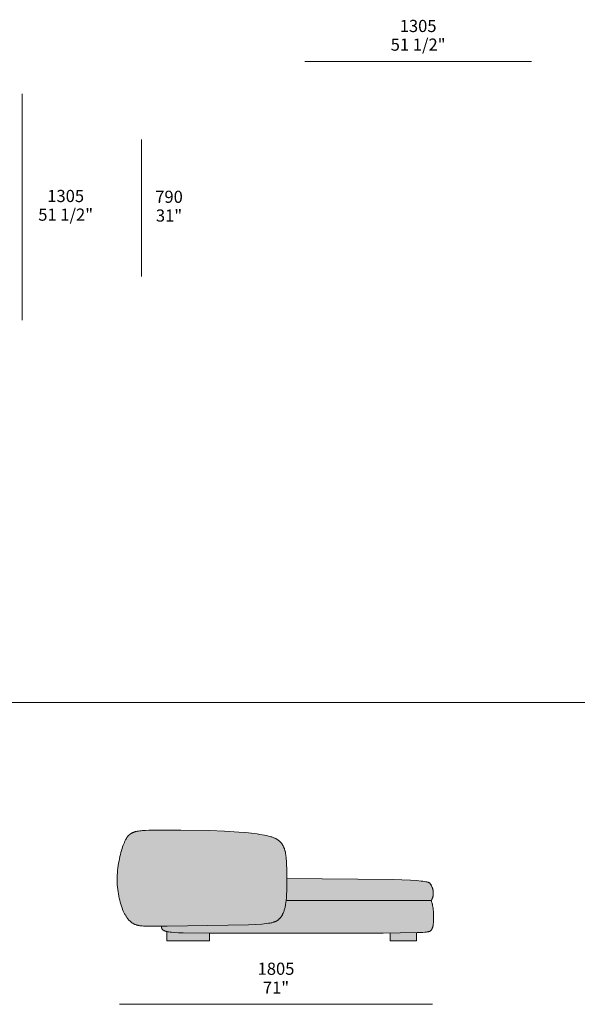
# Model space of a CAD drawing. Units: millimetres. Extents: x -641 to 157575, y -50731 to 47976.
# Drawn here: x 3979 to 7193, y -38493 to -32822 of the extents above; entities that cross this region are included whole.
import ezdxf

# ---------------------------------------------------------------- set-up
doc = ezdxf.new("R2010")
doc.units = ezdxf.units.MM
doc.header["$LTSCALE"] = 10
for name, color, linetype, lineweight in [('detail dimensions', 7, 'Continuous', 5), ('dimensions', 7, 'Continuous', 5), ('drawing', 7, 'Continuous', 5), ('hatch', 9, 'Continuous', 5), ('product codes', 7, 'Continuous', 5)]:
    doc.layers.add(name, color=color, linetype=linetype, lineweight=lineweight)
doc.styles.add('Poliform mm', font='arial.ttf')
doc.styles.add('Poliform pollici', font='arial.ttf')

msp = doc.modelspace()

# ---------------------------------------------------------------- hatches: boundary and pattern name
at = {"layer": 'hatch'}
for points in [[(5073.8, -37493), (4907.6, -37490.1), (4723.3, -37491.3), (4703.6, -37492.1), (4686.5, -37493.1), (4678.8, -37493.7), (4671.6, -37494.5), (4664.9, -37495.4), (4658.6, -37496.5), (4655.6, -37497), (4652.7, -37497.6), (4649.9, -37498.3), (4647.1, -37499), (4644.5, -37499.7), (4641.9, -37500.5), (4639.3, -37501.3), (4636.8, -37502.2), (4634.4, -37503.1), (4632, -37504), (4629.7, -37505.1), (4627.4, -37506.2), (4625.2, -37507.3), (4623, -37508.5), (4620.8, -37509.8), (4618.7, -37511.2), (4617.7, -37511.9), (4616.7, -37512.6), (4615.6, -37513.4), (4614.6, -37514.1), (4613.6, -37514.9), (4612.6, -37515.8), (4611.6, -37516.6), (4610.6, -37517.5), (4609.7, -37518.4), (4608.7, -37519.3), (4606.8, -37521.2), (4604.9, -37523.2), (4603.1, -37525.3), (4601.3, -37527.5), (4599.5, -37529.9), (4597.7, -37532.4), (4595.9, -37535), (4594.2, -37537.7), (4592.5, -37540.5), (4590.8, -37543.5), (4589.1, -37546.7), (4587.4, -37550), (4585.7, -37553.4), (4584.1, -37557), (4582.4, -37560.7), (4579.1, -37568.7), (4575.8, -37577.3), (4572.6, -37586.7), (4569.3, -37596.7), (4566.1, -37607.3), (4563, -37618.5), (4559.9, -37630.2), (4557, -37642.3), (4554.3, -37654.8), (4551.7, -37667.7), (4549.4, -37680.9), (4547.3, -37694.4), (4545.4, -37708), (4543.8, -37721.8), (4542.6, -37735.7), (4541.7, -37749.7), (4541.1, -37763.6), (4541, -37777.5), (4541.3, -37791.3), (4541.9, -37804.9), (4543, -37818.4), (4544.4, -37831.7), (4546.1, -37844.8), (4548.1, -37857.6), (4550.5, -37870.1), (4553, -37882.2), (4555.9, -37894.1), (4558.9, -37905.5), (4562.1, -37916.6), (4565.5, -37927.2), (4569.1, -37937.3), (4572.7, -37946.9), (4576.5, -37956), (4580.3, -37964.5), (4582.3, -37968.5), (4584.2, -37972.4), (4586.2, -37976.2), (4588.2, -37979.8), (4590.2, -37983.2), (4592.2, -37986.6), (4594.2, -37989.8), (4596.3, -37992.8), (4598.3, -37995.8), (4600.4, -37998.6), (4602.5, -38001.3), (4604.6, -38003.9), (4606.7, -38006.4), (4608.8, -38008.7), (4611, -38011), (4613.1, -38013.1), (4615.3, -38015.2), (4617.5, -38017.1), (4619.7, -38019), (4621.9, -38020.7), (4624.2, -38022.4), (4626.4, -38023.9), (4628.7, -38025.4), (4631, -38026.8), (4633.3, -38028.2), (4635.6, -38029.4), (4637.9, -38030.6), (4640.3, -38031.7), (4642.6, -38032.8), (4645, -38033.7), (4647.4, -38034.6), (4649.8, -38035.5), (4652.3, -38036.3), (4654.7, -38037), (4657.3, -38037.7), (4659.8, -38038.4), (4662.5, -38039), (4665.3, -38039.5), (4668.2, -38040), (4671.2, -38040.5), (4674.4, -38040.9), (4677.7, -38041.3), (4685, -38041.9), (4693.2, -38042.4), (4702.3, -38042.8), (4752, -38043.3), (4828.8, -38042.8), (5298, -38036), (5340.3, -38033.9), (5374.6, -38031.5), (5389.1, -38030), (5402, -38028.5), (5413.4, -38026.9), (5423.4, -38025.1), (5427.9, -38024.2), (5432.2, -38023.2), (5436.2, -38022.2), (5439.9, -38021.2), (5443.4, -38020.1), (5446.6, -38019), (5449.7, -38017.9), (5452.5, -38016.7), (5453.9, -38016.1), (5455.2, -38015.5), (5456.5, -38014.9), (5457.7, -38014.3), (5458.9, -38013.6), (5460, -38013), (5461.2, -38012.3), (5462.3, -38011.7), (5463.3, -38011), (5464.4, -38010.3), (5466.4, -38008.9), (5468.3, -38007.5), (5470.2, -38006), (5472, -38004.5), (5473.7, -38002.9), (5475.4, -38001.3), (5477.1, -37999.7), (5478.7, -37998), (5480.2, -37996.3), (5481.7, -37994.5), (5483.2, -37992.7), (5484.6, -37990.9), (5486, -37989), (5487.3, -37987.1), (5488.6, -37985.2), (5489.9, -37983.2), (5491.1, -37981.2), (5492.3, -37979.2), (5493.4, -37977.1), (5494.5, -37975), (5495.6, -37972.9), (5496.6, -37970.7), (5497.6, -37968.5), (5499.5, -37964), (5501.2, -37959.5), (5502.9, -37954.7), (5504.4, -37949.9), (5505.8, -37945), (5507.2, -37940), (5508.4, -37935), (5509.5, -37929.9), (5510.6, -37924.7), (5511.5, -37919.3), (5513.2, -37908), (5514.7, -37896), (5516, -37882.4), (5517, -37867.6), (5518.5, -37833.7), (5519.5, -37768.3), (5518.9, -37718.1), (5518, -37694), (5516.8, -37671.7), (5515.5, -37654.5), (5514.7, -37646.5), (5513.8, -37638.8), (5512.7, -37631.5), (5511.6, -37624.5), (5510.3, -37617.9), (5508.9, -37611.5), (5508.1, -37608.5), (5507.3, -37605.5), (5506.4, -37602.5), (5505.5, -37599.7), (5504.6, -37596.9), (5503.6, -37594.1), (5502.6, -37591.5), (5501.5, -37588.8), (5500.4, -37586.3), (5499.2, -37583.8), (5497.9, -37581.3), (5496.7, -37578.9), (5495.3, -37576.5), (5493.9, -37574.2), (5492.5, -37571.9), (5491, -37569.7), (5489.4, -37567.5), (5487.8, -37565.3), (5486.1, -37563.2), (5484.3, -37561.1), (5482.5, -37559.1), (5480.5, -37557), (5478.5, -37555.1), (5476.3, -37553.1), (5474.1, -37551.2), (5471.7, -37549.4), (5469.2, -37547.5), (5466.6, -37545.7), (5463.8, -37544), (5460.9, -37542.3), (5457.8, -37540.6), (5454.6, -37538.9), (5451.2, -37537.3), (5447.7, -37535.7), (5444, -37534.1), (5440.1, -37532.6), (5436, -37531.1), (5431.7, -37529.7), (5427.2, -37528.2), (5422.5, -37526.8), (5412.5, -37524.1), (5401.6, -37521.5), (5389.7, -37519), (5376.8, -37516.7), (5362.9, -37514.4), (5348, -37512.3), (5315.5, -37508.3), (5279.8, -37504.7), (5241.6, -37501.6), (5159.6, -37496.5)], [(6351, -37896), (6351.4, -37895.4), (6351.8, -37894.9), (6352.6, -37893.7), (6353.4, -37892.4), (6354.1, -37891.1), (6354.9, -37889.8), (6355.5, -37888.5), (6356.2, -37887.1), (6356.8, -37885.7), (6357.4, -37884.2), (6358, -37882.7), (6358.5, -37881.2), (6359, -37879.7), (6359.5, -37878.1), (6359.9, -37876.6), (6360.4, -37875), (6360.8, -37873.4), (6361.1, -37871.7), (6361.4, -37870.1), (6361.7, -37868.4), (6362, -37866.8), (6362.3, -37865.1), (6362.5, -37863.4), (6362.8, -37860.1), (6363, -37856.7), (6363.1, -37853.4), (6363.1, -37851.7), (6363.1, -37850.1), (6363.1, -37848.5), (6363, -37846.8), (6362.9, -37845.2), (6362.8, -37843.6), (6362.6, -37842.1), (6362.4, -37840.5), (6362.2, -37839), (6361.9, -37837.5), (6361.6, -37835.9), (6361.3, -37834.4), (6361, -37832.9), (6360.6, -37831.5), (6360.3, -37830), (6359.8, -37828.5), (6359.4, -37827.1), (6358.9, -37825.6), (6357.9, -37822.7), (6356.8, -37819.9), (6355.6, -37817), (6354.3, -37814.2), (6352.9, -37811.4), (6351.5, -37808.5), (6349.9, -37805.7), (6348.2, -37802.9), (6346, -37799.3), (6345.6, -37798.5), (6345.3, -37798.2), (6345.1, -37797.8), (6344.8, -37797.5), (6344.5, -37797.1), (6344.2, -37796.7), (6343.8, -37796.4), (6343.5, -37796), (6343.3, -37795.8), (6343.1, -37795.7), (6342.9, -37795.5), (6342.7, -37795.3), (6342.5, -37795.1), (6342.2, -37794.9), (6341.7, -37794.6), (6341.2, -37794.2), (6340.7, -37793.9), (6340.1, -37793.5), (6339.5, -37793.1), (6338.8, -37792.8), (6338.1, -37792.4), (6337.3, -37792.1), (6336.5, -37791.7), (6335.6, -37791.4), (6334.7, -37791), (6333.7, -37790.7), (6332.6, -37790.3), (6331.5, -37790), (6329.1, -37789.3), (6326.4, -37788.6), (6323.4, -37787.9), (6320.1, -37787.2), (6312.5, -37785.8), (6303.5, -37784.5), (6292.8, -37783.2), (6266, -37780.7), (6231.1, -37778.4), (6132.2, -37774.3), (5519.5, -37768.3), (5518.5, -37833.7), (5517, -37867.6), (5516, -37882.4), (5514.7, -37896)], [(4795.8, -38043.1), (4795.9, -38044.7), (4796, -38046.3), (4796.2, -38047.9), (4796.4, -38049.4), (4796.6, -38050.2), (4796.7, -38050.9), (4796.9, -38051.6), (4797, -38052.3), (4797.2, -38053), (4797.4, -38053.7), (4797.6, -38054.4), (4797.8, -38055.1), (4798, -38055.7), (4798.3, -38056.4), (4798.6, -38057), (4798.8, -38057.6), (4799.2, -38058.3), (4799.5, -38058.9), (4799.8, -38059.5), (4800.2, -38060.1), (4800.6, -38060.6), (4801, -38061.2), (4801.4, -38061.8), (4801.9, -38062.3), (4802.3, -38062.9), (4802.8, -38063.4), (4803.4, -38063.9), (4803.9, -38064.4), (4804.5, -38064.9), (4805.1, -38065.4), (4805.7, -38065.9), (4806.4, -38066.4), (4807.1, -38066.8), (4807.8, -38067.3), (4808.6, -38067.7), (4809.3, -38068.2), (4810.1, -38068.6), (4811, -38069), (4811.9, -38069.5), (4812.8, -38069.9), (4813.7, -38070.3), (4814.7, -38070.7), (4815.7, -38071.1), (4816.7, -38071.4), (4818.9, -38072.2), (4821.3, -38072.9), (4823.8, -38073.5), (4826.5, -38074.2), (4829.3, -38074.8), (4832.3, -38075.4), (4838.8, -38076.5), (4846.1, -38077.5), (4854.2, -38078.4), (4872.8, -38079.9), (4895, -38081.2), (4921.2, -38082.1), (5071.8, -38084.2), (6222.7, -38082.1), (6269.9, -38080.7), (6303, -38079.1), (6315, -38078.2), (6320.1, -38077.7), (6324.6, -38077.2), (6328.5, -38076.6), (6332, -38076.1), (6333.5, -38075.8), (6334.9, -38075.5), (6336.3, -38075.2), (6337.5, -38074.9), (6338.7, -38074.5), (6339.7, -38074.2), (6340.7, -38073.9), (6341.6, -38073.6), (6342, -38073.4), (6342.4, -38073.2), (6342.8, -38073), (6343.2, -38072.9), (6343.6, -38072.7), (6343.9, -38072.5), (6344.2, -38072.3), (6344.6, -38072.1), (6344.9, -38072), (6345.2, -38071.8), (6345.5, -38071.6), (6345.7, -38071.4), (6346, -38071.2), (6346.3, -38071), (6346.5, -38070.8), (6346.7, -38070.6), (6347.2, -38070.2), (6347.7, -38069.8), (6348.1, -38069.4), (6348.5, -38069), (6349.3, -38068.1), (6350.1, -38067.3), (6350.9, -38066.3), (6351.6, -38065.4), (6352.4, -38064.4), (6353.1, -38063.3), (6353.8, -38062.2), (6354.5, -38061.1), (6355.1, -38059.9), (6355.8, -38058.7), (6356.4, -38057.4), (6357, -38056.1), (6357.5, -38054.7), (6358.1, -38053.2), (6358.6, -38051.7), (6359.1, -38050.1), (6359.6, -38048.5), (6360.1, -38046.8), (6360.6, -38045), (6361, -38043.1), (6361.4, -38041.1), (6361.8, -38039.1), (6362.5, -38034.8), (6363.1, -38030.2), (6363.7, -38025.2), (6364.2, -38019.8), (6364.6, -38014), (6365.1, -38001.2), (6365.2, -37987.1), (6365.1, -37979.7), (6364.8, -37972.1), (6364.4, -37964.3), (6363.8, -37956.5), (6363, -37948.6), (6362, -37940.7), (6360.7, -37932.9), (6359.3, -37925.1), (6358.5, -37921.3), (6357.6, -37917.5), (6356.7, -37913.8), (6355.7, -37910.1), (6354.6, -37906.5), (6353.5, -37902.9), (6352.3, -37899.4), (6351, -37896), (5514.7, -37896), (5513.2, -37908), (5511.5, -37919.3), (5510.6, -37924.7), (5509.5, -37929.9), (5508.4, -37935), (5507.2, -37940), (5505.8, -37945), (5504.4, -37949.9), (5502.9, -37954.7), (5501.2, -37959.5), (5499.5, -37964), (5497.6, -37968.5), (5496.6, -37970.7), (5495.6, -37972.9), (5494.5, -37975), (5493.4, -37977.1), (5492.3, -37979.2), (5491.1, -37981.2), (5489.9, -37983.2), (5488.6, -37985.2), (5487.3, -37987.1), (5486, -37989), (5484.6, -37990.9), (5483.2, -37992.7), (5481.7, -37994.5), (5480.2, -37996.3), (5478.7, -37998), (5477.1, -37999.7), (5475.4, -38001.3), (5473.7, -38002.9), (5472, -38004.5), (5470.2, -38006), (5468.3, -38007.5), (5466.4, -38008.9), (5464.4, -38010.3), (5463.3, -38011), (5462.3, -38011.7), (5461.2, -38012.3), (5460, -38013), (5458.9, -38013.6), (5457.7, -38014.3), (5456.5, -38014.9), (5455.2, -38015.5), (5453.9, -38016.1), (5452.5, -38016.7), (5449.7, -38017.9), (5446.6, -38019), (5443.4, -38020.1), (5439.9, -38021.2), (5436.2, -38022.2), (5432.2, -38023.2), (5427.9, -38024.2), (5423.4, -38025.1), (5413.4, -38026.9), (5402, -38028.5), (5389.1, -38030), (5374.6, -38031.5), (5340.3, -38033.9), (5298, -38036)], [(4828, -38074.5), (4831.2, -38075.2), (4834.7, -38075.8), (4842.3, -38077), (4850.8, -38078), (4860.3, -38079), (4882.6, -38080.5), (4909.4, -38081.7), (5072.5, -38084.3), (5072.5, -38128.4), (4828, -38128.4)], [(6114, -38083.7), (6266, -38080.9), (6266, -38128.4), (6114, -38128.4)]]:
    msp.add_hatch(color=256, dxfattribs=at).paths.add_polyline_path(points, flags=0)

# ---------------------------------------------------------------- linework, layer by layer
at = {"layer": 'detail dimensions'}
msp.add_lwpolyline([(4681.2, -34301.4), (4681.2, -33511.4)], dxfattribs=at)
at = {"layer": 'dimensions'}
for points in [[(6928.2, -33063.4), (5623.2, -33063.4)], [(3993.2, -34553.4), (3993.2, -33248.4)], [(6359.1, -38493.4), (4554.1, -38493.4)]]:
    msp.add_lwpolyline(points, dxfattribs=at)
at = {"layer": 'drawing'}
msp.add_lwpolyline([(5073.8, -37493), (5159.6, -37496.5), (5241.6, -37501.6), (5279.8, -37504.7), (5315.5, -37508.3), (5348, -37512.3), (5362.9, -37514.4), (5376.8, -37516.7), (5389.7, -37519), (5401.6, -37521.5), (5412.5, -37524.1), (5422.5, -37526.8), (5427.2, -37528.2), (5431.7, -37529.7), (5436, -37531.1), (5440.1, -37532.6), (5444, -37534.1), (5447.7, -37535.7), (5451.2, -37537.3), (5454.6, -37538.9), (5457.8, -37540.6), (5460.9, -37542.3), (5463.8, -37544), (5466.6, -37545.7), (5469.2, -37547.5), (5471.7, -37549.4), (5474.1, -37551.2), (5476.3, -37553.1), (5478.5, -37555.1), (5480.5, -37557), (5482.5, -37559.1), (5484.3, -37561.1), (5486.1, -37563.2), (5487.8, -37565.3), (5489.4, -37567.5), (5491, -37569.7), (5492.5, -37571.9), (5493.9, -37574.2), (5495.3, -37576.5), (5496.7, -37578.9), (5497.9, -37581.3), (5499.2, -37583.8), (5500.4, -37586.3), (5501.5, -37588.8), (5502.6, -37591.5), (5503.6, -37594.1), (5504.6, -37596.9), (5505.5, -37599.7), (5506.4, -37602.5), (5507.3, -37605.5), (5508.1, -37608.5), (5508.9, -37611.5), (5510.3, -37617.9), (5511.6, -37624.5), (5512.7, -37631.5), (5513.8, -37638.8), (5514.7, -37646.5), (5515.5, -37654.5), (5516.8, -37671.7), (5517.9, -37690.4), (5518.6, -37710.4), (5519.4, -37752.5), (5519.3, -37794.7), (5518.5, -37833.7), (5517.1, -37866.9), (5516.1, -37881.4), (5514.8, -37894.8), (5513.4, -37907.2), (5511.6, -37918.8), (5510.6, -37924.3), (5509.6, -37929.7), (5508.4, -37934.9), (5507.2, -37940), (5505.8, -37945), (5504.4, -37949.9), (5502.9, -37954.7), (5501.2, -37959.5), (5499.5, -37964), (5497.6, -37968.5), (5496.6, -37970.7), (5495.6, -37972.9), (5494.5, -37975), (5493.4, -37977.1), (5492.3, -37979.2), (5491.1, -37981.2), (5489.9, -37983.2), (5488.6, -37985.2), (5487.3, -37987.1), (5486, -37989), (5484.6, -37990.9), (5483.2, -37992.7), (5481.7, -37994.5), (5480.2, -37996.3), (5478.7, -37998), (5477.1, -37999.7), (5475.4, -38001.3), (5473.7, -38002.9), (5472, -38004.5), (5470.2, -38006), (5468.3, -38007.5), (5466.4, -38008.9), (5464.4, -38010.3), (5463.3, -38011), (5462.3, -38011.7), (5461.2, -38012.3), (5460, -38013), (5458.9, -38013.6), (5457.7, -38014.3), (5456.5, -38014.9), (5455.2, -38015.5), (5453.9, -38016.1), (5452.5, -38016.7), (5449.7, -38017.9), (5446.6, -38019), (5443.4, -38020.1), (5439.9, -38021.2), (5436.2, -38022.2), (5432.2, -38023.2), (5427.9, -38024.2), (5423.4, -38025.1), (5413.4, -38026.9), (5402, -38028.5), (5389.1, -38030), (5374.6, -38031.5), (5340.3, -38033.9), (5298, -38036), (4828.8, -38042.8), (4752, -38043.3), (4702.3, -38042.8), (4693.2, -38042.4), (4685, -38041.9), (4677.7, -38041.3), (4674.4, -38040.9), (4671.2, -38040.5), (4668.2, -38040), (4665.3, -38039.5), (4662.5, -38039), (4659.8, -38038.4), (4657.3, -38037.7), (4654.7, -38037), (4652.3, -38036.3), (4649.8, -38035.5), (4647.4, -38034.6), (4645, -38033.7), (4642.6, -38032.8), (4640.3, -38031.7), (4637.9, -38030.6), (4635.6, -38029.4), (4633.3, -38028.2), (4631, -38026.8), (4628.7, -38025.4), (4626.4, -38023.9), (4624.2, -38022.4), (4621.9, -38020.7), (4619.7, -38019), (4617.5, -38017.1), (4615.3, -38015.2), (4613.1, -38013.1), (4611, -38011), (4608.8, -38008.7), (4606.7, -38006.4), (4604.6, -38003.9), (4602.5, -38001.3), (4600.4, -37998.6), (4598.3, -37995.8), (4596.3, -37992.8), (4594.2, -37989.8), (4592.2, -37986.6), (4590.2, -37983.2), (4588.2, -37979.8), (4586.2, -37976.2), (4584.2, -37972.4), (4582.3, -37968.5), (4580.3, -37964.5), (4576.5, -37956), (4572.7, -37946.9), (4569.1, -37937.3), (4565.5, -37927.2), (4562.1, -37916.6), (4558.9, -37905.5), (4555.9, -37894.1), (4553, -37882.2), (4550.5, -37870.1), (4548.1, -37857.6), (4546.1, -37844.8), (4544.4, -37831.7), (4543, -37818.4), (4541.9, -37804.9), (4541.3, -37791.3), (4541, -37777.5), (4541.1, -37763.6), (4541.7, -37749.7), (4542.6, -37735.7), (4543.8, -37721.8), (4545.4, -37708), (4547.3, -37694.4), (4549.4, -37680.9), (4551.7, -37667.7), (4554.3, -37654.8), (4557, -37642.3), (4559.9, -37630.2), (4563, -37618.5), (4566.1, -37607.3), (4569.3, -37596.7), (4572.6, -37586.7), (4575.8, -37577.3), (4579.1, -37568.7), (4582.4, -37560.7), (4584.1, -37557), (4585.7, -37553.4), (4587.4, -37550), (4589.1, -37546.7), (4590.8, -37543.5), (4592.5, -37540.5), (4594.2, -37537.7), (4595.9, -37535), (4597.7, -37532.4), (4599.5, -37529.9), (4601.3, -37527.5), (4603.1, -37525.3), (4604.9, -37523.2), (4606.8, -37521.2), (4608.7, -37519.3), (4609.7, -37518.4), (4610.6, -37517.5), (4611.6, -37516.6), (4612.6, -37515.8), (4613.6, -37514.9), (4614.6, -37514.1), (4615.6, -37513.4), (4616.7, -37512.6), (4617.7, -37511.9), (4618.7, -37511.2), (4620.8, -37509.8), (4623, -37508.5), (4625.2, -37507.3), (4627.4, -37506.2), (4629.7, -37505.1), (4632, -37504), (4634.4, -37503.1), (4636.8, -37502.2), (4639.3, -37501.3), (4641.9, -37500.5), (4644.5, -37499.7), (4647.1, -37499), (4649.9, -37498.3), (4652.7, -37497.6), (4655.6, -37497), (4658.6, -37496.5), (4664.9, -37495.4), (4671.6, -37494.5), (4678.8, -37493.7), (4686.5, -37493.1), (4703.6, -37492.1), (4723.3, -37491.3), (4907.6, -37490.1)], close=True, dxfattribs=at)
for points in [[(5519.5, -37768.3), (6132.2, -37774.3), (6231.1, -37778.4), (6266, -37780.7), (6292.8, -37783.2), (6303.5, -37784.5), (6312.5, -37785.8), (6320.1, -37787.2), (6323.4, -37787.9), (6326.4, -37788.6), (6329.1, -37789.3), (6331.5, -37790), (6332.6, -37790.3), (6333.7, -37790.7), (6334.7, -37791), (6335.6, -37791.4), (6336.5, -37791.7), (6337.3, -37792.1), (6338.1, -37792.4), (6338.8, -37792.8), (6339.5, -37793.1), (6340.1, -37793.5), (6340.7, -37793.9), (6341.2, -37794.2), (6341.7, -37794.6), (6342.2, -37794.9), (6342.5, -37795.1), (6342.7, -37795.3), (6342.9, -37795.5), (6343.1, -37795.7), (6343.3, -37795.8), (6343.5, -37796), (6343.8, -37796.4), (6344.2, -37796.7), (6344.5, -37797.1), (6344.8, -37797.5), (6345.1, -37797.8), (6345.3, -37798.2), (6345.6, -37798.5), (6346, -37799.3), (6348.2, -37802.9), (6349.9, -37805.7), (6351.5, -37808.5), (6352.9, -37811.4), (6354.3, -37814.2), (6355.6, -37817), (6356.8, -37819.9), (6357.9, -37822.7), (6358.9, -37825.6), (6359.4, -37827.1), (6359.8, -37828.5), (6360.3, -37830), (6360.6, -37831.5), (6361, -37832.9), (6361.3, -37834.4), (6361.6, -37835.9), (6361.9, -37837.5), (6362.2, -37839), (6362.4, -37840.5), (6362.6, -37842.1), (6362.8, -37843.6), (6362.9, -37845.2), (6363, -37846.8), (6363.1, -37848.5), (6363.1, -37850.1), (6363.1, -37851.7), (6363.1, -37853.4), (6363, -37856.7), (6362.8, -37860.1), (6362.5, -37863.4), (6362.3, -37865.1), (6362, -37866.8), (6361.7, -37868.4), (6361.4, -37870.1), (6361.1, -37871.7), (6360.8, -37873.4), (6360.4, -37875), (6359.9, -37876.6), (6359.5, -37878.1), (6359, -37879.7), (6358.5, -37881.2), (6358, -37882.7), (6357.4, -37884.2), (6356.8, -37885.7), (6356.2, -37887.1), (6355.5, -37888.5), (6354.9, -37889.8), (6354.1, -37891.1), (6353.4, -37892.4), (6352.6, -37893.7), (6351.8, -37894.9), (6351.4, -37895.4), (6351, -37896)], [(6351, -37896), (6352.3, -37899.4), (6353.5, -37902.9), (6354.6, -37906.5), (6355.7, -37910.1), (6356.7, -37913.8), (6357.6, -37917.5), (6358.5, -37921.3), (6359.3, -37925.1), (6360.7, -37932.9), (6362, -37940.7), (6363, -37948.6), (6363.8, -37956.5), (6364.4, -37964.3), (6364.8, -37972.1), (6365.1, -37979.7), (6365.2, -37987.1), (6365.1, -38001.2), (6364.6, -38014), (6364.2, -38019.8), (6363.7, -38025.2), (6363.1, -38030.2), (6362.5, -38034.8), (6361.8, -38039.1), (6361.4, -38041.1), (6361, -38043.1), (6360.6, -38045), (6360.1, -38046.8), (6359.6, -38048.5), (6359.1, -38050.1), (6358.6, -38051.7), (6358.1, -38053.2), (6357.5, -38054.7), (6357, -38056.1), (6356.4, -38057.4), (6355.8, -38058.7), (6355.1, -38059.9), (6354.5, -38061.1), (6353.8, -38062.2), (6353.1, -38063.3), (6352.4, -38064.4), (6351.6, -38065.4), (6350.9, -38066.3), (6350.1, -38067.3), (6349.3, -38068.1), (6348.5, -38069), (6348.1, -38069.4), (6347.7, -38069.8), (6347.2, -38070.2), (6346.7, -38070.6), (6346.5, -38070.8), (6346.3, -38071), (6346, -38071.2), (6345.7, -38071.4), (6345.5, -38071.6), (6345.2, -38071.8), (6344.9, -38072), (6344.6, -38072.1), (6344.2, -38072.3), (6343.9, -38072.5), (6343.6, -38072.7), (6343.2, -38072.9), (6342.8, -38073), (6342.4, -38073.2), (6342, -38073.4), (6341.6, -38073.6), (6340.7, -38073.9), (6339.7, -38074.2), (6338.7, -38074.5), (6337.5, -38074.9), (6336.3, -38075.2), (6334.9, -38075.5), (6333.5, -38075.8), (6332, -38076.1), (6328.5, -38076.6), (6324.6, -38077.2), (6320.1, -38077.7), (6315, -38078.2), (6303, -38079.1), (6269.9, -38080.7), (6074.3, -38084), (5071.8, -38084.2), (4921.1, -38082.1), (4894.9, -38081.2), (4872.6, -38079.9), (4854, -38078.4), (4846, -38077.5), (4838.7, -38076.5), (4832.2, -38075.4), (4829.2, -38074.8), (4826.3, -38074.2), (4823.7, -38073.5), (4821.2, -38072.8), (4818.8, -38072.1), (4816.6, -38071.4), (4815.6, -38071), (4814.6, -38070.6), (4813.6, -38070.2), (4812.7, -38069.8), (4811.8, -38069.4), (4810.9, -38069), (4810.1, -38068.6), (4809.3, -38068.1), (4808.5, -38067.7), (4807.7, -38067.3), (4807, -38066.8), (4806.3, -38066.3), (4805.7, -38065.8), (4805, -38065.4), (4804.4, -38064.9), (4803.9, -38064.4), (4803.3, -38063.8), (4802.8, -38063.3), (4802.3, -38062.8), (4801.8, -38062.3), (4801.4, -38061.7), (4800.9, -38061.1), (4800.5, -38060.6), (4800.1, -38060), (4799.8, -38059.4), (4799.4, -38058.8), (4799.1, -38058.2), (4798.8, -38057.6), (4798.5, -38056.9), (4798.3, -38056.3), (4798, -38055.7), (4797.8, -38055), (4797.6, -38054.3), (4797.4, -38053.6), (4797.2, -38053), (4797, -38052.3), (4796.8, -38051.5), (4796.7, -38050.8), (4796.5, -38050.1), (4796.4, -38049.3), (4796.2, -38047.8), (4796, -38046.2), (4795.9, -38044.6), (4795.8, -38042.9)], [(6351, -37896), (5514.7, -37896)], [(4828, -38074.5), (4828, -38128.4)], [(5072.5, -38128.4), (5072.5, -38084.3)], [(6114, -38083.7), (6114, -38128.4)], [(6266, -38128.4), (6266, -38080.9)], [(4828, -38128.4), (5072.5, -38128.4)], [(6114, -38128.4), (6266, -38128.4)]]:
    msp.add_lwpolyline(points, dxfattribs=at)
at = {"layer": 'product codes'}
msp.add_lwpolyline([(-639.8, -36755.6), (57734.2, -36755.6)], dxfattribs=at)

# ---------------------------------------------------------------- texts
at = {"layer": 'detail dimensions', "char_height": 70, "attachment_point": 5}
for s, insert, width, style in [('790', (4840, -33851.4), 446.63, 'Poliform mm'), ('31"', (4840, -33959.4), 408.587, 'Poliform pollici')]:
    msp.add_mtext(s, dxfattribs=dict(at, insert=insert, width=width, style=style))
at = {"layer": 'dimensions', "char_height": 70, "attachment_point": 5}
for s, insert, width, style in [('1305', (6275.7, -32867.6), 544.783, 'Poliform mm'), ('51 1/2"', (6275.7, -32975), 732.717, 'Poliform pollici'), ('1305', (4244.3, -33846.8), 544.783, 'Poliform mm'), ('51 1/2"', (4244.3, -33954.2), 732.717, 'Poliform pollici'), ('1805', (5456.6, -38297.6), 544.783, 'Poliform mm'), ('71"', (5456.6, -38406.4), 407.065, 'Poliform pollici')]:
    msp.add_mtext(s, dxfattribs=dict(at, insert=insert, width=width, style=style))

doc.saveas('drawing.dxf')
